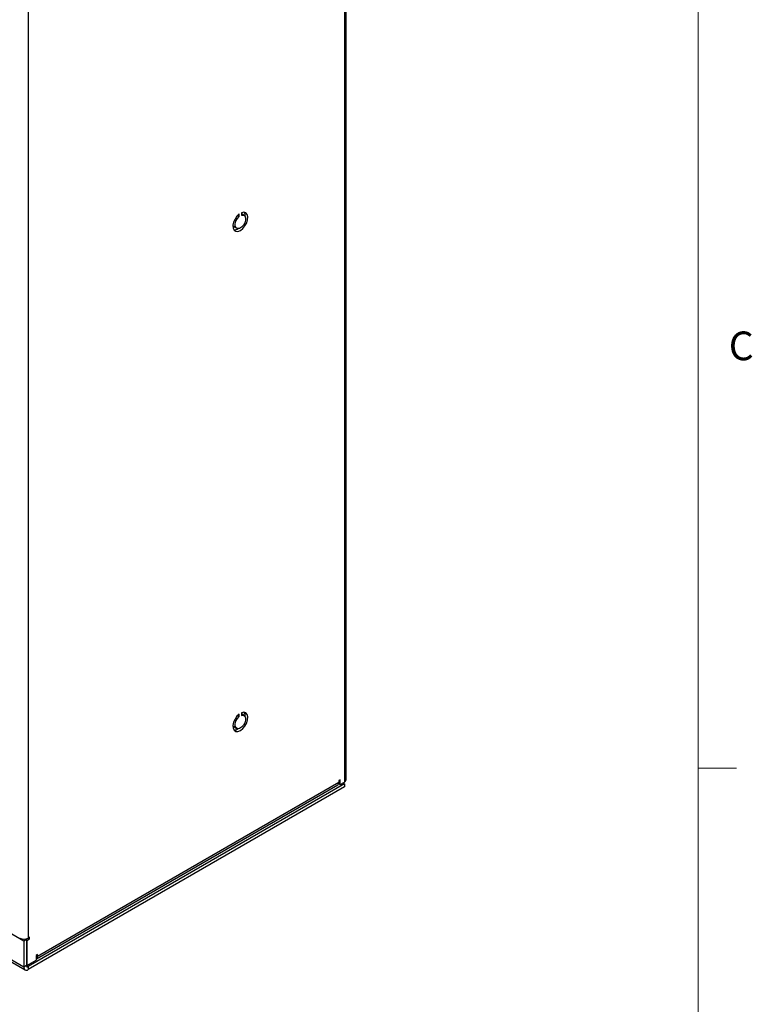
# Model space of a CAD drawing. Units: inches. Extents: x 0.3 to 21.8, y 0.2 to 16.9.
# Drawn here: x 19.3 to 21.7, y 5.1 to 8.3 of the extents above; entities that cross this region are included whole.
import ezdxf

# ---------------------------------------------------------------- set-up
doc = ezdxf.new("R2010")
doc.units = ezdxf.units.IN
doc.header["$MEASUREMENT"] = 0
doc.styles.add('SLDTEXTSTYLE0', font='TXT', dxfattribs={"width": 0.75})

msp = doc.modelspace()

# ---------------------------------------------------------------- linework, layer by layer
at = {"color": 7, "linetype": 'Continuous', "lineweight": 18}
for p, q in [((21.5229, 0.4106), (21.5229, 16.6606)), ((21.5229, 5.8276), (21.6479, 5.8276))]:
    msp.add_line(p, q, dxfattribs=at)
at = {"color": 7, "linetype": 'Continuous', "lineweight": 25}
for p, q in [((20.3721, 5.7905), (20.3721, 9.8413)), ((20.3664, 9.8334), (20.3664, 5.7825)), ((19.3328, 9.1495), (19.3328, 5.273)), ((20.0174, 7.6325), (20.0231, 7.6292)), ((20.0231, 7.6292), (20.0231, 7.6375)), ((20.0302, 7.6416), (20.0302, 7.6333)), ((20.0388, 7.6329), (20.0303, 7.6378)), ((20.006, 7.5956), (20.0144, 7.5907)), ((19.319, 5.1779), (16.8441, 6.6066)), ((16.8482, 6.5977), (19.323, 5.1689)), ((20.0174, 5.9994), (20.0231, 5.9962)), ((20.0231, 5.9962), (20.0231, 6.0045)), ((20.0302, 6.0085), (20.0302, 6.0002)), ((20.0388, 5.9998), (20.0303, 6.0047)), ((20.006, 5.9625), (20.0144, 5.9576)), ((20.353, 5.7899), (20.3487, 5.7874)), ((20.353, 5.7748), (20.353, 5.7899)), ((20.3664, 5.7764), (19.3328, 5.1797)), ((20.3664, 5.7666), (19.3328, 5.1699)), ((19.3597, 5.205), (20.3447, 5.7736)), ((19.3637, 5.2139), (20.3487, 5.7825)), ((20.3479, 5.7777), (20.353, 5.7748)), ((20.3487, 5.7874), (20.3487, 5.7825)), ((20.353, 5.7748), (20.3664, 5.7825)), ((20.3611, 5.7795), (20.3664, 5.7764)), ((20.3664, 5.7764), (20.3664, 5.7666)), ((19.2304, 5.3151), (19.319, 5.264)), ((19.337, 5.2754), (19.3328, 5.273)), ((19.337, 5.2705), (19.337, 5.2754)), ((19.319, 5.264), (19.3275, 5.2689)), ((19.319, 5.264), (19.319, 5.1779)), ((19.3251, 5.2703), (19.3275, 5.2689)), ((19.3275, 5.2689), (19.3275, 5.1828)), ((19.3275, 5.2661), (19.3284, 5.2655)), ((19.3284, 5.2655), (19.337, 5.2705)), ((19.3284, 5.2655), (19.3284, 5.1833)), ((19.3328, 5.273), (19.337, 5.2705)), ((19.3637, 5.2188), (19.3595, 5.2163)), ((19.3595, 5.2163), (19.3595, 5.2012)), ((19.3637, 5.2139), (19.3637, 5.2188)), ((19.3275, 5.1828), (19.319, 5.1779)), ((19.3284, 5.1833), (19.3275, 5.1838)), ((19.3284, 5.1833), (19.3595, 5.2012)), ((19.3328, 5.1797), (19.3328, 5.1699))]:
    msp.add_line(p, q, dxfattribs=at)
at = {"color": 8, "linetype": 'Continuous', "lineweight": 25}
for p, q in [((19.3595, 5.2163), (19.3637, 5.2139)), ((19.3328, 5.1797), (19.3275, 5.1828))]:
    msp.add_line(p, q, dxfattribs=at)
at = {"color": 7, "linetype": 'Continuous', "lineweight": 25, "flags": 128}
for points in [[(20.0231, 7.6375), (20.0154, 7.6303), (20.009, 7.6209), (20.0045, 7.6106), (20.0024, 7.6005), (20.003, 7.5915), (20.0062, 7.5848), (20.0116, 7.5811), (20.0187, 7.5807), (20.0266, 7.5837), (20.0346, 7.5899), (20.0416, 7.5984), (20.0471, 7.6084), (20.0502, 7.6188), (20.0508, 7.6284), (20.0488, 7.6362), (20.0443, 7.6413), (20.0378, 7.6432), (20.0302, 7.6416)], [(20.0302, 7.6333), (20.0363, 7.6339), (20.041, 7.6311), (20.0435, 7.6253), (20.0435, 7.6176), (20.0409, 7.6089), (20.0362, 7.6007), (20.03, 7.5942), (20.0233, 7.5903), (20.0171, 7.5897), (20.0123, 7.5924), (20.0097, 7.5981), (20.0097, 7.6058), (20.0122, 7.6144), (20.0169, 7.6227), (20.0231, 7.6292)], [(20.006, 7.5956), (20.0038, 7.5973), (20.0024, 7.5996)], [(20.0231, 6.0045), (20.0154, 5.9972), (20.009, 5.9879), (20.0045, 5.9776), (20.0024, 5.9674), (20.003, 5.9584), (20.0062, 5.9517), (20.0116, 5.948), (20.0187, 5.9476), (20.0266, 5.9507), (20.0346, 5.9568), (20.0416, 5.9653), (20.0471, 5.9753), (20.0502, 5.9857), (20.0508, 5.9953), (20.0488, 6.0031), (20.0443, 6.0082), (20.0378, 6.0101), (20.0302, 6.0085)], [(20.0302, 6.0002), (20.0363, 6.0008), (20.041, 5.998), (20.0435, 5.9923), (20.0435, 5.9845), (20.0409, 5.9759), (20.0362, 5.9677), (20.03, 5.9611), (20.0233, 5.9573), (20.0171, 5.9566), (20.0123, 5.9594), (20.0097, 5.965), (20.0097, 5.9727), (20.0122, 5.9813), (20.0169, 5.9896), (20.0231, 5.9962)], [(20.006, 5.9625), (20.0038, 5.9643), (20.0024, 5.9665)]]:
    msp.add_lwpolyline(points, dxfattribs=at)
at = {"color": 7, "linetype": 'Continuous', "lineweight": 25}
for centre, radius, start, end in [((20.0207, 7.6313), 0.0218, 353.8162, 32.8745), ((20.0065, 7.6083), 0.0229, 268.1175, 305.2025), ((20.0207, 5.9982), 0.0218, 353.8162, 32.8745), ((20.0065, 5.9752), 0.0229, 268.1175, 305.2025), ((20.3623, 5.7915), 0.00981, 294.3747, 354.3052), ((20.3394, 5.7813), 0.00935, 304.0564, 7.2558), ((19.319, 5.2996), 0.03, 242.6097, 297.3903), ((19.3542, 5.2128), 0.00953, 303.2626, 6.4568), ((19.3274, 5.1765), 0.00852, 170.786, 309.2033), ((19.3307, 5.1822), 0.00328, 170.786, 309.2033)]:
    msp.add_arc(centre, radius, start, end, dxfattribs=at)

# ---------------------------------------------------------------- texts
at = {"color": 7, "linetype": 'Continuous', "lineweight": 0, "insert": (21.6227, 7.2537), "char_height": 0.0937, "attachment_point": 1, "style": 'SLDTEXTSTYLE0'}
msp.add_mtext('C', dxfattribs=at)

doc.saveas('drawing.dxf')
